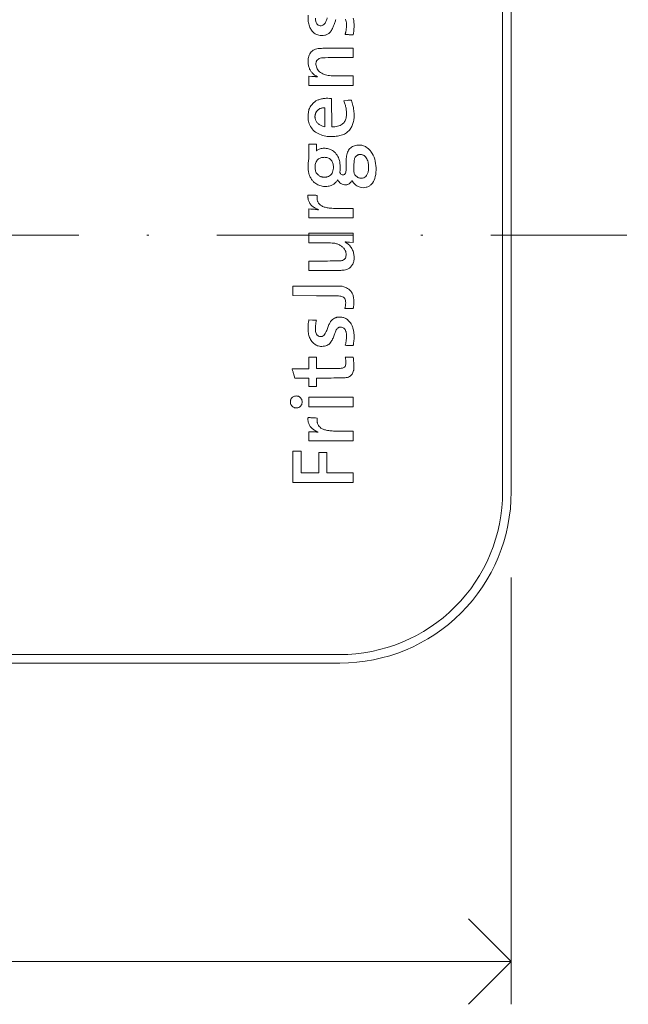
# Model space of a CAD drawing. Units: millimetres. Extents: x 13823 to 19487, y 320 to 1738.
# Drawn here: x 19254 to 19282, y 1198 to 1244 of the extents above; entities that cross this region are included whole.
import ezdxf

# ---------------------------------------------------------------- set-up
doc = ezdxf.new("R2010")
doc.units = ezdxf.units.MM
doc.header["$LTSCALE"] = 0.25
doc.header["$PDMODE"] = 35
doc.header["$PDSIZE"] = -10
doc.linetypes.add('DASHDOTX2', pattern=[50.8, 25.4, -12.7, 0, -12.7])
doc.layers.get('0').update_dxf_attribs({"lineweight": 20})
doc.layers.get('Defpoints').update_dxf_attribs({"color": 3})
for name, color, linetype, lineweight in [('FJ hulplijnen', 252, 'Continuous', 20), ('FJ maatvoering', 250, 'Continuous', 18), ('FJ onderdelen', 7, 'Continuous', 18)]:
    doc.layers.add(name, color=color, linetype=linetype, lineweight=lineweight)
doc.styles.get("Standard").update_dxf_attribs({"font": 'txt', "height": 2.5})
doc.dimstyles.new('Copy of FritsJurgens', dxfattribs={"dimscale": 15, "dimtxt": 2.5, "dimasz": 2, "dimexe": 1, "dimexo": 2, "dimgap": 1, "dimtad": 1, "dimdec": 1, "dimzin": 12, "dimdsep": 46, "dimtxsty": 'Standard', "dimblk": 'OPEN90', "dimcen": -1, "dimclrd": 256, "dimclre": 8, "dimclrt": 7, "dimadec": 1, "dimazin": 3, "dimtfac": 0.5, "dimtdec": 1, "dimtix": 1, "dimtmove": 0, "dimatfit": 3, "dimldrblk": 'OPEN30', "dimfxl": 3, "dimtvp": 78.125, "dimtolj": 1, "dimtzin": 13, "dimlwd": -1, "dimlwe": -1, "dimarcsym": 0})

# ---------------------------------------------------------------- blocks, each defined once
blk = doc.blocks.new('_Open90')
at = {"color": 0, "linetype": 'ByBlock', "lineweight": -2}
for p, q in [((-0.5, 0.5), (0, 0)), ((0, 0), (-1, 0)), ((0, 0), (-0.5, -0.5))]:
    blk.add_line(p, q, dxfattribs=at)
blk = doc.blocks.new('*D4')
at = {"layer": 'Defpoints', "color": 0, "transparency": 16777216}
for p in [(19248.129, 1244.496), (19224.79, 1222.604)]:
    blk.add_point(p, dxfattribs=at)
at = {"layer": 'FJ maatvoering', "transparency": 16777216}
for p, q in [((19281.929, 1276.2), (19251.046, 1247.233)), ((19224.79, 1222.604), (19248.129, 1244.496)), ((19221.872, 1219.867), (19218.955, 1217.131))]:
    blk.add_line(p, q, dxfattribs=at)
at = {"layer": 'FJ maatvoering', "transparency": 16777216, "xscale": 4, "yscale": 4, "zscale": 4}
for p, rotation in [((19248.129, 1244.496), 223.1678384201321), ((19224.79, 1222.604), 43.1678384201321)]:
    blk.add_blockref('_Open90', p, dxfattribs=dict(at, rotation=rotation))
at = {"layer": 'FJ maatvoering', "color": 7, "transparency": 16777216, "insert": (19266.477, 1271.304), "char_height": 5, "attachment_point": 1, "rotation": 43.1678}
blk.add_mtext('\\A1;∅32', dxfattribs=at)
blk = doc.blocks.new('_Open30')
at = {"color": 0, "linetype": 'ByBlock', "lineweight": -2}
for p, q in [((-1, 0.2679), (0, 0)), ((0, 0), (-1, -0.2679)), ((0, 0), (-1, 0))]:
    blk.add_line(p, q, dxfattribs=at)
blk = doc.blocks.new('*D2')
at = {"layer": 'Defpoints', "color": 0, "transparency": 16777216}
for p in [(19196.459, 1221.55), (19276.459, 1221.55), (19276.459, 1199.609)]:
    blk.add_point(p, dxfattribs=at)
at = {"layer": 'FJ maatvoering', "color": 8, "transparency": 16777216}
for p, q in [((19196.459, 1217.55), (19196.459, 1197.609)), ((19276.459, 1217.55), (19276.459, 1197.609))]:
    blk.add_line(p, q, dxfattribs=at)
at = {"layer": 'FJ maatvoering', "transparency": 16777216}
blk.add_line((19200.459, 1199.609), (19272.459, 1199.609), dxfattribs=at)
at = {"layer": 'FJ maatvoering', "transparency": 16777216, "xscale": 4, "yscale": 4, "zscale": 4, "rotation": 180}
blk.add_blockref('_Open90', (19196.459, 1199.609), dxfattribs=at)
at = {"layer": 'FJ maatvoering', "transparency": 16777216, "xscale": 4, "yscale": 4, "zscale": 4}
blk.add_blockref('_Open90', (19276.459, 1199.609), dxfattribs=at)
at = {"layer": 'FJ maatvoering', "color": 7, "transparency": 16777216, "insert": (19236.459, 1204.109), "char_height": 5, "attachment_point": 5}
blk.add_mtext('\\A1;80', dxfattribs=at)
blk = doc.blocks.new('floorplate_flush-R')
at = {"layer": 'FJ onderdelen', "color": 7, "linetype": 'Continuous', "lineweight": 18}
for points in [[(32, 20, -0.414214), (40, 12), (40, -12, -0.414214), (32, -20), (-32, -20, -0.414214), (-40, -12), (-40, 12, -0.414214), (-32, 20)], [(-32, 19.6, 0.414214), (-39.6, 12), (-39.6, -12, 0.414214), (-32, -19.6), (32, -19.6, 0.414214), (39.6, -12), (39.6, 12, 0.414214), (32, 19.6)], [(32.546, 6.287, 0.180071), (32.529, 6.308, 0.154562), (32.52, 6.311, 0.002761), (32.471, 6.307, 0.006618), (32.415, 6.303, 0.004333), (32.349, 6.296), (32.18, 6.276), (32.217, 6.178, -0.032568), (32.267, 6.014, -0.027319), (32.298, 5.836, -0.028144), (32.309, 5.663, -0.046736), (32.297, 5.517, -0.033742), (32.274, 5.425, -0.03616), (32.239, 5.339, -0.038672), (32.194, 5.265, -0.05762), (32.144, 5.208, -0.0562), (32.057, 5.147, -0.044691), (31.951, 5.1, -0.042204), (31.832, 5.071, -0.038214), (31.706, 5.061), (31.618, 5.061), (31.612, 6.377), (31.515, 6.387, 0.041307), (31.354, 6.391, 0.032039), (31.18, 6.369, 0.032523), (31.014, 6.326, 0.048993), (30.878, 6.266, 0.031481), (30.848, 6.246, 0.011858), (30.808, 6.215, 0.011692), (30.767, 6.18, 0.013952), (30.729, 6.144, 0.030606), (30.666, 6.072, 0.033788), (30.614, 5.995, 0.033601), (30.573, 5.911, 0.029628), (30.541, 5.819, 0.049226), (30.525, 5.725, 0.01311), (30.518, 5.573, 0.013152), (30.518, 5.421, 0.048436), (30.53, 5.326, 0.076649), (30.632, 5.069, 0.08208), (30.805, 4.861, 0.077136), (31.045, 4.711, 0.057969), (31.344, 4.622, 0.030552), (31.458, 4.609, 0.013091), (31.611, 4.605, 0.013157), (31.766, 4.61, 0.026443), (31.887, 4.623, 0.044513), (32.115, 4.681, 0.065013), (32.3, 4.774, 0.069706), (32.446, 4.906, 0.061393), (32.557, 5.078, 0.05102), (32.623, 5.261, 0.040284), (32.658, 5.469, 0.036423), (32.661, 5.7, 0.027189), (32.632, 5.954, 0.016658), (32.61, 6.059, 0.011643), (32.579, 6.176, 0.005514)], [(30.845, 5.448, -0.000891), (30.841, 5.473, -0.001157), (30.837, 5.496, -0.000864), (30.834, 5.515, -0.010483), (30.833, 5.523, -0.054865), (30.833, 5.53, -0.003599), (30.836, 5.552, -0.005187), (30.84, 5.578, -0.003848), (30.844, 5.606, -0.020407), (30.85, 5.638, -0.01413), (30.86, 5.673, -0.014274), (30.871, 5.707, -0.028242), (30.883, 5.732, -0.050236), (30.911, 5.777, -0.028375), (30.955, 5.825, -0.028357), (31.003, 5.869, -0.049259), (31.048, 5.898, -0.048837), (31.088, 5.914, -0.013219), (31.154, 5.931, -0.013548), (31.222, 5.945, -0.042194), (31.268, 5.949), (31.299, 5.95), (31.299, 5.063), (31.23, 5.079, -0.061541), (31.087, 5.132, -0.072486), (30.971, 5.215, -0.077163), (30.888, 5.323, -0.084144)], [(32.291, 3.366, 0.003857), (32.29, 3.26, -0.005824), (32.288, 3.076, -0.026403), (32.279, 2.97, -0.046801), (32.264, 2.9, -0.095992), (32.237, 2.852, -0.126139), (32.19, 2.818, -0.123255), (32.132, 2.811, -0.11127), (32.073, 2.832, -0.088927), (32.023, 2.878), (31.993, 2.918), (32.005, 3.044, 0.055587), (32.002, 3.35, 0.071996), (31.928, 3.621, 0.08018), (31.79, 3.837, 0.09441), (31.597, 3.985, 0.070826), (31.413, 4.046, 0.063335), (31.211, 4.057, 0.068931), (31.032, 4.019, 0.13652), (30.915, 3.936, -0.555482), (30.908, 3.936, -0.083619), (30.903, 3.953, -0.021622), (30.901, 3.994, -0.003007), (30.9, 4.08), (30.9, 4.241), (30.547, 4.241), (30.547, 3.885, -0.002432), (30.546, 3.709, -0.006978), (30.543, 3.587, -0.009807), (30.538, 3.497, -0.024368), (30.53, 3.433, 0.029677), (30.519, 3.339, 0.011047), (30.515, 3.205, 0.010885), (30.516, 3.073, 0.033576), (30.525, 2.985, 0.04262), (30.566, 2.824, 0.042208), (30.634, 2.673, 0.04384), (30.723, 2.54, 0.056235), (30.828, 2.437, 0.071828), (31.013, 2.331, 0.066852), (31.226, 2.278, 0.066998), (31.444, 2.282, 0.072739), (31.648, 2.345, 0.041085), (31.713, 2.384, 0.027763), (31.781, 2.437, 0.028012), (31.839, 2.495, 0.065051), (31.875, 2.545), (31.893, 2.58), (31.924, 2.531, 0.070746), (32.001, 2.441, 0.073247), (32.098, 2.378, 0.075606), (32.207, 2.346, 0.083564), (32.317, 2.35, 0.052551), (32.376, 2.369, 0.044945), (32.432, 2.401, 0.044489), (32.483, 2.442, 0.048839), (32.524, 2.491), (32.561, 2.544), (32.597, 2.487, 0.049795), (32.664, 2.403, 0.041739), (32.75, 2.328, 0.042051), (32.847, 2.269, 0.052923), (32.945, 2.232, 0.063977), (33.087, 2.213, 0.065175), (33.229, 2.232, 0.065743), (33.36, 2.286, 0.067107), (33.471, 2.372, 0.126191), (33.628, 2.641, 0.062201), (33.688, 3.034, 0.059385), (33.65, 3.457, 0.079604), (33.512, 3.815, 0.039299), (33.448, 3.907, 0.026498), (33.362, 4.002, 0.026788), (33.27, 4.084, 0.054985), (33.189, 4.136, 0.02509), (33.103, 4.172, 0.038526), (33.026, 4.194, 0.038548), (32.946, 4.204, 0.025155), (32.854, 4.204, 0.077598), (32.633, 4.157, 0.111494), (32.468, 4.047, 0.10396), (32.358, 3.87, 0.060795), (32.301, 3.625, 0.014634), (32.297, 3.568, 0.003742), (32.293, 3.474, 0.003809)], [(32.654, 3.161, 0.004137), (32.656, 2.949, 0.059476), (32.666, 2.874, 0.114716), (32.694, 2.822, 0.029834), (32.76, 2.753, 0.037224), (32.816, 2.709, 0.05387), (32.872, 2.68, 0.054673), (32.932, 2.664, 0.039854), (33.001, 2.658, 0.092457), (33.113, 2.679, 0.101207), (33.206, 2.739, 0.087228), (33.277, 2.839, 0.05176), (33.327, 2.977, 0.048709), (33.34, 3.065, 0.017886), (33.341, 3.19, 0.018112), (33.334, 3.317, 0.04039), (33.316, 3.412, 0.034854), (33.279, 3.523, 0.050795), (33.229, 3.614, 0.057647), (33.168, 3.684, 0.069544), (33.096, 3.733, 0.02491), (33.062, 3.748, 0.040783), (33.032, 3.757, 0.035577), (32.997, 3.762, 0.014349), (32.95, 3.763, 0.013192), (32.9, 3.762, 0.047977), (32.868, 3.757, 0.053952), (32.84, 3.746, 0.019861), (32.802, 3.726, 0.063448), (32.754, 3.688, 0.0575), (32.715, 3.638, 0.052494), (32.685, 3.576, 0.038778), (32.666, 3.502, 0.033728), (32.661, 3.464, 0.003806), (32.658, 3.377, 0.0046), (32.655, 3.272, 0.003722)], [(31.086, 2.742, 0.020457), (31.129, 2.724, 0.044966), (31.164, 2.715, 0.0345), (31.206, 2.711, 0.007972), (31.276, 2.71, 0.00798), (31.347, 2.711, 0.034758), (31.388, 2.715, 0.045078), (31.423, 2.724, 0.020054), (31.467, 2.743, 0.070702), (31.563, 2.804, 0.081504), (31.632, 2.887, 0.073819), (31.675, 2.995, 0.046282), (31.695, 3.129, 0.062006), (31.681, 3.321, 0.102201), (31.618, 3.471, 0.113021), (31.506, 3.574, 0.088591), (31.351, 3.629, 0.040099), (31.286, 3.634, 0.028441), (31.213, 3.63, 0.02861), (31.141, 3.618, 0.043417), (31.082, 3.599, 0.057992), (31.007, 3.557, 0.055451), (30.943, 3.498, 0.055369), (30.893, 3.427, 0.057469), (30.861, 3.347, 0.042418), (30.842, 3.246, 0.037902), (30.84, 3.138, 0.039065), (30.853, 3.036, 0.055277), (30.882, 2.949, 0.046326), (30.918, 2.885, 0.041262), (30.967, 2.827, 0.04152), (31.024, 2.778, 0.048529)], [(31.893, 1.247, -0.002723), (31.708, 1.25, -0.001873), (31.552, 1.253, -0.028899), (31.498, 1.258, -0.033683), (31.307, 1.299, -0.057566), (31.157, 1.361, -0.069687), (31.045, 1.445, -0.086982), (30.971, 1.551, -0.023595), (30.954, 1.591, -0.044538), (30.945, 1.625, -0.03332), (30.941, 1.666, -0.008167), (30.94, 1.733, 0.004107), (30.94, 1.804, 0.042058), (30.937, 1.833, 0.126903), (30.93, 1.848, 0.170111), (30.917, 1.855, 0.040809), (30.901, 1.857, 0.001741), (30.844, 1.86, 0.002975), (30.777, 1.862, 0.002113), (30.701, 1.863), (30.507, 1.867), (30.506, 1.81, 0.016868), (30.506, 1.783, 0.009151), (30.507, 1.751, 0.009107), (30.511, 1.718, 0.014222), (30.514, 1.69, 0.075871), (30.561, 1.55, 0.06147), (30.649, 1.418, 0.05847), (30.772, 1.306, 0.055829), (30.92, 1.223, -0.009456), (30.967, 1.202, -0.03184), (30.996, 1.186, -0.612473), (30.995, 1.182, -0.165429), (30.986, 1.181, 0.039143), (30.952, 1.188, 0.002756), (30.858, 1.199, 0.00416), (30.751, 1.21, 0.004456), (30.647, 1.218), (30.547, 1.226), (30.547, 0.802), (32.62, 0.802), (32.62, 1.246), (32.099, 1.246, -0.002021)], [(30.845, -3.972, 0.002765), (30.788, -3.97, 0.00171), (30.721, -3.968), (30.547, -3.964), (30.541, -3.998, 0.022315), (30.524, -4.137, 0.01311), (30.515, -4.305, 0.012892), (30.514, -4.465, 0.035755), (30.525, -4.578, 0.053596), (30.585, -4.792, 0.069109), (30.687, -4.97, 0.075332), (30.824, -5.101, 0.082154), (30.991, -5.182, 0.058727), (31.097, -5.2, 0.038882), (31.221, -5.197, 0.039158), (31.341, -5.174, 0.065199), (31.436, -5.135, 0.065401), (31.522, -5.069, 0.055102), (31.595, -4.979, 0.041688), (31.661, -4.853, 0.017527), (31.73, -4.674, -0.008376), (31.787, -4.517, -0.035629), (31.829, -4.427, -0.0594), (31.871, -4.369, -0.069561), (31.923, -4.326, -0.037214), (31.947, -4.314, -0.041592), (31.971, -4.306, -0.037011), (31.998, -4.302, -0.021141), (32.031, -4.3, -0.077821), (32.114, -4.313, -0.094278), (32.183, -4.351, -0.085487), (32.239, -4.415, -0.052787), (32.281, -4.505, -0.023594), (32.295, -4.551, -0.033069), (32.302, -4.593, -0.023047), (32.305, -4.646, -0.005782), (32.305, -4.733, -0.018439), (32.301, -4.841, -0.014101), (32.287, -4.958, -0.013956), (32.269, -5.065, -0.042904), (32.249, -5.135, 0.428239), (32.253, -5.144, 0.045204), (32.279, -5.15, 0.020294), (32.327, -5.155, 0.002904), (32.427, -5.16, 0.003503), (32.519, -5.163, 0.015082), (32.574, -5.163, 0.01842), (32.609, -5.161, 0.232693), (32.62, -5.154, 0.103522), (32.63, -5.128, 0.004719), (32.642, -5.033, 0.008252), (32.654, -4.925, 0.008026), (32.662, -4.816, 0.030695), (32.661, -4.645, 0.029993), (32.639, -4.475, 0.031233), (32.599, -4.317, 0.043168), (32.543, -4.181, 0.041059), (32.493, -4.103, 0.027277), (32.424, -4.021, 0.027555), (32.349, -3.95, 0.05416), (32.281, -3.904, 0.026888), (32.202, -3.868, 0.042736), (32.13, -3.846, 0.040752), (32.054, -3.836, 0.021924), (31.958, -3.836, 0.008363), (31.884, -3.84, 0.037175), (31.841, -3.846, 0.044024), (31.803, -3.859, 0.014945), (31.75, -3.883, 0.065408), (31.648, -3.951, 0.06085), (31.564, -4.045, 0.047322), (31.49, -4.177, 0.020806), (31.417, -4.363, -0.018111), (31.346, -4.543, -0.060528), (31.283, -4.652, -0.096535), (31.213, -4.714, -0.110633), (31.129, -4.742, -0.088033), (31.043, -4.735, -0.097027), (30.969, -4.699, -0.092299), (30.911, -4.636, -0.071813), (30.873, -4.55, -0.049813), (30.857, -4.464, -0.021617), (30.854, -4.348, -0.020893), (30.861, -4.222, -0.023775), (30.878, -4.102, 0.003038), (30.887, -4.054, 0.004912), (30.894, -4.014, 0.00114), (30.899, -3.979, 0.248786), (30.898, -3.976, 0.178431), (30.895, -3.974, 0.000463)], [(29.811, -7.556, 0.079335), (29.755, -7.605, 0.055589), (29.709, -7.675, 0.072272), (29.694, -7.718, 0.034425), (29.687, -7.776, 0.034233), (29.688, -7.836, 0.057448), (29.698, -7.885, 0.045205), (29.718, -7.933, 0.047023), (29.747, -7.976, 0.046503), (29.784, -8.013, 0.042385), (29.827, -8.044, 0.073928), (29.886, -8.068, 0.053412), (29.957, -8.077, 0.053406), (30.028, -8.071, 0.073851), (30.088, -8.05, 0.140795), (30.197, -7.946, 0.132381), (30.237, -7.797, 0.132292), (30.196, -7.648, 0.140527), (30.087, -7.543, 0.0349), (30.061, -7.531, 0.038226), (30.033, -7.524, 0.032368), (30.002, -7.52, 0.015947), (29.961, -7.518, 0.058586), (29.879, -7.528, 0.080338)], [(32.19, -9.163, -0.003654), (31.864, -9.161, -0.011289), (31.644, -9.153, -0.01652), (31.483, -9.138, -0.03064), (31.353, -9.113, -0.031996), (31.219, -9.07, -0.054905), (31.114, -9.014, -0.063841), (31.035, -8.945, -0.065691), (30.978, -8.858, -0.016831), (30.956, -8.811, -0.049507), (30.946, -8.776, -0.03998), (30.941, -8.737, -0.008151), (30.94, -8.666), (30.94, -8.55), (30.86, -8.544, 0.002845), (30.821, -8.541, 0.001076), (30.765, -8.537, 0.001066), (30.705, -8.534, 0.0013), (30.648, -8.531, 0.003845), (30.573, -8.528, 0.030349), (30.537, -8.528, 0.076697), (30.518, -8.533, 0.205956), (30.509, -8.543, 0.077833), (30.504, -8.566, 0.021816), (30.503, -8.604, 0.019884), (30.507, -8.65, 0.013798), (30.514, -8.702, 0.064152), (30.557, -8.843, 0.066054), (30.634, -8.968, 0.061497), (30.746, -9.074, 0.045094), (30.892, -9.164, -0.006881), (30.935, -9.186, -0.018046), (30.964, -9.203, -0.058067), (30.976, -9.212, -0.732529), (30.974, -9.215, 0.015618), (30.903, -9.205, 0.007061), (30.81, -9.195, 0.00708), (30.716, -9.188, 0.014377), (30.641, -9.186), (30.547, -9.186), (30.547, -9.607), (32.62, -9.607), (32.62, -9.163)]]:
    blk.add_lwpolyline(points, format="xyb", close=True, dxfattribs=at)
for points in [[(31.412, 10.15, -0.006624), (31.361, 10.016, -0.025404), (31.324, 9.935, -0.040312), (31.289, 9.879, -0.052395), (31.248, 9.835, -0.104625), (31.165, 9.789, -0.108167), (31.072, 9.78, -0.108296), (30.983, 9.812, -0.105099), (30.915, 9.878, -0.096696), (30.871, 9.982, -0.044054), (30.853, 10.128, -0.036963)], [(30.519, 10.275, 0.010321), (30.516, 10.048, 0.049666), (30.53, 9.92, 0.048977), (30.598, 9.704, 0.071733), (30.701, 9.533, 0.079596), (30.839, 9.411, 0.078633), (31.008, 9.338, 0.062648), (31.149, 9.32, 0.058459), (31.293, 9.337, 0.060592), (31.424, 9.385, 0.079723), (31.527, 9.461, 0.038155), (31.582, 9.526, 0.036527), (31.627, 9.599, 0.026499), (31.672, 9.698, 0.009042), (31.726, 9.845, -0.004553), (31.756, 9.927, -0.005377), (31.786, 10.005, -0.004731), (31.812, 10.07, -0.033504)], [(32.254, 10.082, -0.0628), (32.293, 9.976, -0.051644), (32.309, 9.844, -0.030643), (32.303, 9.686, -0.007562), (32.296, 9.628, -0.005768), (32.287, 9.565, -0.005835), (32.277, 9.506, -0.013633), (32.267, 9.462, 0.002281), (32.259, 9.427, 0.00374), (32.253, 9.398, 0.000619), (32.247, 9.372, 0.285922), (32.248, 9.37, 0.15836), (32.25, 9.37), (32.304, 9.368, 0.001221), (32.364, 9.366, 0.000744), (32.435, 9.364, 0.002644), (32.54, 9.361, 0.021161), (32.589, 9.363, 0.047776), (32.615, 9.367, 0.262769), (32.625, 9.377, 0.037886), (32.634, 9.418, 0.00536), (32.644, 9.503, 0.006339), (32.654, 9.601, 0.006737), (32.661, 9.697, 0.037469), (32.657, 9.924, 0.04301), (32.619, 10.137, 0.046302)], [(31.826, 8.728, 0.001142), (31.252, 8.727, 0.015181), (31.041, 8.719, 0.041985), (30.915, 8.7, 0.051121), (30.802, 8.661, 0.062223), (30.705, 8.6, 0.058553), (30.624, 8.516, 0.057233), (30.563, 8.413, 0.054501), (30.526, 8.298, 0.040088), (30.515, 8.213, 0.017376), (30.514, 8.099, 0.017371), (30.521, 7.985, 0.04033), (30.536, 7.901, 0.043391), (30.587, 7.756, 0.053018), (30.66, 7.633, 0.052649), (30.758, 7.528, 0.041893), (30.884, 7.435), (30.952, 7.393), (30.886, 7.4, 0.00697), (30.852, 7.404, 0.002085), (30.8, 7.408, 0.00209), (30.741, 7.412, 0.002262), (30.684, 7.415), (30.547, 7.422), (30.547, 6.997), (32.62, 6.997), (32.62, 7.442), (32.076, 7.442, -0.00183), (31.855, 7.442, -0.002891), (31.665, 7.445, -0.002056), (31.511, 7.449, -0.032316), (31.458, 7.453, -0.071593), (31.202, 7.533, -0.096769), (31.006, 7.677, -0.112069), (30.899, 7.865, -0.125648), (30.889, 8.074, -0.023548), (30.899, 8.112, -0.051768), (30.91, 8.139, -0.049738), (30.928, 8.164, -0.020256), (30.956, 8.195, -0.087714), (31.037, 8.251, -0.082663), (31.133, 8.278, -0.023977), (31.309, 8.289, -0.001232), (31.877, 8.293), (32.62, 8.297), (32.62, 8.728), (31.826, 8.728)], [(31.302, -1.212, 0.000453), (31.799, -1.209, 0.007199), (31.968, -1.205, 0.021362), (32.059, -1.198, 0.067123), (32.118, -1.183, 0.068123), (32.2, -1.135, 0.100967), (32.254, -1.072, 0.09191), (32.283, -0.988, 0.04842), (32.288, -0.878, 0.014427), (32.283, -0.828, 0.029826), (32.277, -0.79, 0.033127), (32.266, -0.755, 0.022785), (32.25, -0.717, 0.072356), (32.18, -0.614, 0.051168), (32.075, -0.521, 0.04774), (31.944, -0.444, 0.044403), (31.799, -0.392, 0.032709), (31.724, -0.378, 0.020419), (31.634, -0.37, 0.008211), (31.486, -0.366, 0.000784), (31.125, -0.363), (30.547, -0.358), (30.547, 0.084), (32.62, 0.084), (32.62, -0.341), (32.452, -0.333, -0.00268), (32.385, -0.329, -0.003372), (32.323, -0.326, -0.002697), (32.272, -0.322, -0.026642), (32.25, -0.319, 0.155174), (32.241, -0.32, 0.535683), (32.241, -0.324, 0.044654), (32.257, -0.337, 0.005066), (32.295, -0.361, -0.06127), (32.441, -0.476, -0.06329), (32.553, -0.623, -0.061745), (32.627, -0.796, -0.053803), (32.661, -0.99, -0.055499), (32.652, -1.184, -0.07265), (32.599, -1.354, -0.080599), (32.505, -1.488, -0.091755), (32.378, -1.579, -0.040081), (32.259, -1.623, -0.05009), (32.143, -1.643, -0.016654), (31.954, -1.651, -0.00091), (31.359, -1.655), (30.547, -1.659), (30.547, -1.215), (31.302, -1.212)], [(31.632, -2.836, -0.005019), (31.871, -2.84, -0.014633), (31.998, -2.847, -0.061088), (32.073, -2.862, -0.063637), (32.164, -2.907, -0.104518), (32.225, -2.967, -0.096171), (32.258, -3.051, -0.047567), (32.269, -3.165, -0.014385), (32.268, -3.211, -0.010303), (32.264, -3.262, -0.010417), (32.258, -3.31, -0.021922), (32.251, -3.347, 0.001325), (32.244, -3.377, 0.00202), (32.238, -3.403, 0.00071), (32.233, -3.426, 0.053165), (32.233, -3.43, 0.405873), (32.235, -3.432, 0.00066), (32.289, -3.433, 0.00405), (32.351, -3.434, 0.002429), (32.425, -3.435, 0.003302), (32.523, -3.434, 0.015925), (32.579, -3.432, 0.021058), (32.614, -3.427, 0.266896), (32.623, -3.419, 0.049818), (32.626, -3.409, 0.002915), (32.632, -3.376, 0.00439), (32.638, -3.336, 0.003217), (32.643, -3.293, 0.024702), (32.651, -3.186, 0.01658), (32.651, -3.063, 0.016664), (32.642, -2.947, 0.037577), (32.626, -2.86, 0.059554), (32.566, -2.706, 0.072417), (32.474, -2.583, 0.070329), (32.348, -2.488, 0.052146), (32.187, -2.419), (32.102, -2.393), (29.807, -2.386), (29.807, -2.83), (30.903, -2.834, -0.000294), (31.632, -2.836)], [(31.587, -6.678, 0.001085), (32.079, -6.674, 0.017388), (32.246, -6.666, 0.050668), (32.347, -6.648, 0.046979), (32.445, -6.609, 0.061), (32.512, -6.563, 0.062268), (32.567, -6.503, 0.056521), (32.608, -6.426, 0.037926), (32.638, -6.331, 0.025963), (32.647, -6.283, 0.020501), (32.652, -6.23, 0.014293), (32.653, -6.161, 0.004615), (32.651, -6.06, 0.005086), (32.647, -5.98, 0.004953), (32.642, -5.899, 0.004891), (32.637, -5.828, 0.018374), (32.631, -5.784), (32.617, -5.701), (32.253, -5.701), (32.26, -5.738, -0.022984), (32.263, -5.76, -0.003594), (32.267, -5.804, -0.003992), (32.271, -5.855, -0.003471), (32.274, -5.909, -0.026506), (32.274, -6.032, -0.086858), (32.256, -6.112, -0.11694), (32.216, -6.167, -0.070687), (32.147, -6.21, -0.082225), (32.102, -6.222, -0.01464), (32.015, -6.228, -0.007071), (31.861, -6.232, -0.000747), (31.501, -6.234), (30.9, -6.238), (30.9, -5.701), (30.547, -5.701), (30.547, -6.248), (30.16, -6.248, 0.002067), (30.012, -6.248, 0.003461), (29.887, -6.25, 0.000486), (29.777, -6.253, 0.441393), (29.774, -6.256, 0.037073), (29.775, -6.263), (29.792, -6.323, 0.000905), (29.81, -6.392, 0.000575), (29.833, -6.473), (29.89, -6.681), (30.547, -6.681), (30.547, -7.079), (30.9, -7.079), (30.9, -6.682), (31.587, -6.678)], [(31.591, -8.024), (32.62, -8.024), (32.62, -7.569), (30.553, -7.575), (30.55, -7.792, 0.003421), (30.549, -7.875, 0.005406), (30.55, -7.947, 0.001621), (30.552, -8.009, 0.191754), (30.555, -8.017, 0.196868), (30.562, -8.02), (30.862, -8.022, 0.001176), (31.196, -8.024, 0.000713), (31.591, -8.024)]]:
    blk.add_lwpolyline(points, format="xyb", dxfattribs=at)
blk.add_lwpolyline([(32.62, -11.111), (31.39, -11.111), (31.39, -10.154), (31.014, -10.154), (31.014, -11.111), (30.194, -11.111), (30.194, -10.097), (29.807, -10.097), (29.807, -11.566), (32.62, -11.566)], close=True, dxfattribs=at)

msp = doc.modelspace()

# ---------------------------------------------------------------- linework, layer by layer
at = {"layer": 'FJ hulplijnen', "linetype": 'DASHDOTX2'}
msp.add_line((19281.862, 1233.55, 20), (19190.835, 1233.55, 20), dxfattribs=at)

# ---------------------------------------------------------------- block references
at = {"lineweight": 18}
msp.add_blockref('floorplate_flush-R', (19236.459, 1233.55, 20), dxfattribs=at)

# ---------------------------------------------------------------- dimensions: what is measured, and where the dimension line sits
at = {"layer": 'FJ maatvoering'}
dim = msp.add_diameter_dim_2p(p1=(19224.79, 1222.604, 20), p2=(19248.129, 1244.496, 20), dimstyle='Copy of FritsJurgens', dxfattribs=at)
dim.commit()
dim.dimension.update_dxf_attribs({"geometry": '*D4', "text_midpoint": (19275.868, 1270.516, 20), "dimtype": 163})
dim = msp.add_linear_dim(base=(19276.459, 1199.609, 20), p1=(19196.459, 1221.55, 20), p2=(19276.459, 1221.55, 20), dimstyle='Copy of FritsJurgens', override={"dimscale": 0}, dxfattribs=at)
dim.commit()
dim.dimension.update_dxf_attribs({"geometry": '*D2', "text_midpoint": (19236.459, 1204.109, 20)})

doc.saveas('drawing.dxf')
